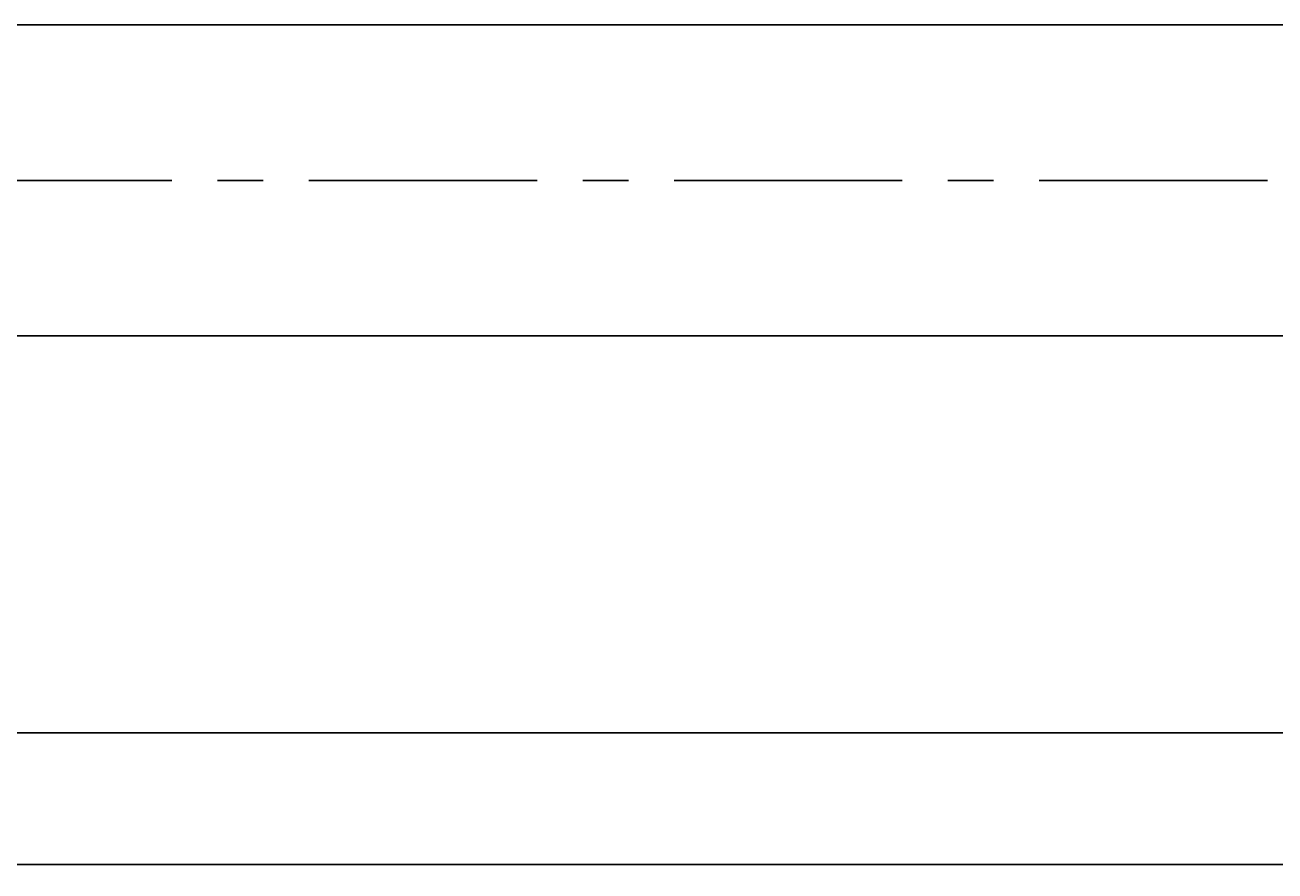
# Model space of a CAD drawing. Extents: x 0 to 1048, y 0 to 594.
# Drawn here: x 275 to 370, y 152 to 217 of the extents above; entities that cross this region are included whole.
import ezdxf

# ---------------------------------------------------------------- set-up
doc = ezdxf.new("R2010")
doc.units = 0
doc.header["$LTSCALE"] = 46.255
doc.header["$MEASUREMENT"] = 0
doc.linetypes.add('CENTER', pattern=[0.6, 0.375, -0.075, 0.075, -0.075])
doc.layers.get('0').update_dxf_attribs({"linetype": 'CONTINUOUS'})
doc.layers.add('DEFAULT_1', color=7, linetype='CENTER')
doc.dimstyles.get("Standard").update_dxf_attribs({"dimtxt": 0.18, "dimasz": 0.18, "dimexe": 0.18, "dimexo": 0.0625, "dimgap": 0.09, "dimtad": 0, "dimtih": 1, "dimtoh": 1, "dimdec": 4, "dimzin": 0, "dimdsep": 46, "dimtxsty": 'Standard', "dimcen": 0.09, "dimadec": 0, "dimazin": 0, "dimtfac": 1, "dimtdec": 4, "dimtofl": 0, "dimtmove": 0, "dimatfit": 3, "dimfxl": 1, "dimtolj": 1, "dimtzin": 0, "dimarcsym": 0})

# ---------------------------------------------------------------- blocks, each defined once
blk = doc.blocks.new('*D16')
at = {"color": 2, "linetype": 'Continuous'}
for p, q in [((104, 193.176), (104, 152.5)), ((700, 173), (700, 152.5)), ((104, 153), (402, 153)), ((700, 153), (402, 153))]:
    blk.add_line(p, q, dxfattribs=at)
for points in [[(107.5, 153.5), (104, 153), (107.5, 152.5)], [(696.5, 152.5), (700, 153), (696.5, 153.5)]]:
    blk.add_solid(points, dxfattribs=at)
blk = doc.blocks.new('*D23')
at = {"color": 2, "linetype": 'Continuous'}
for p, q in [((143, 199.261), (143, 162.5)), ((655, 173), (655, 162.5)), ((143, 163), (399, 163)), ((655, 163), (399, 163))]:
    blk.add_line(p, q, dxfattribs=at)
for points in [[(146.5, 163.5), (143, 163), (146.5, 162.5)], [(651.5, 162.5), (655, 163), (651.5, 163.5)]]:
    blk.add_solid(points, dxfattribs=at)

msp = doc.modelspace()

# ---------------------------------------------------------------- linework, layer by layer
at = {"color": 7, "linetype": 'Continuous'}
for p, q in [((137.99999, 216.81624), (700.00002, 216.81624)), ((700, 193.18375), (153.53656, 193.18375))]:
    msp.add_line(p, q, dxfattribs=at)
at = {"layer": 'DEFAULT_1', "color": 2, "linetype": 'CENTER'}
msp.add_line((396.9999, 205), (145.0001, 205), dxfattribs=at)

# ---------------------------------------------------------------- dimensions: what is measured, and where the dimension line sits
at = {"color": 2, "linetype": 'Continuous'}
for base, p1, p2, picture, middle in [((143, 163), (655, 173), (143, 199.26098), '*D23', (396.11119, 163.75)), ((104, 153), (700, 173), (104, 193.17554), '*D16', (398.74954, 153.75))]:
    dim = msp.add_linear_dim(base=base, p1=p1, p2=p2, angle=180, dimstyle='Standard', dxfattribs=at)
    dim.commit()
    dim.dimension.update_dxf_attribs({"geometry": picture, "text_midpoint": middle, "dimtype": 128})

doc.saveas('drawing.dxf')
